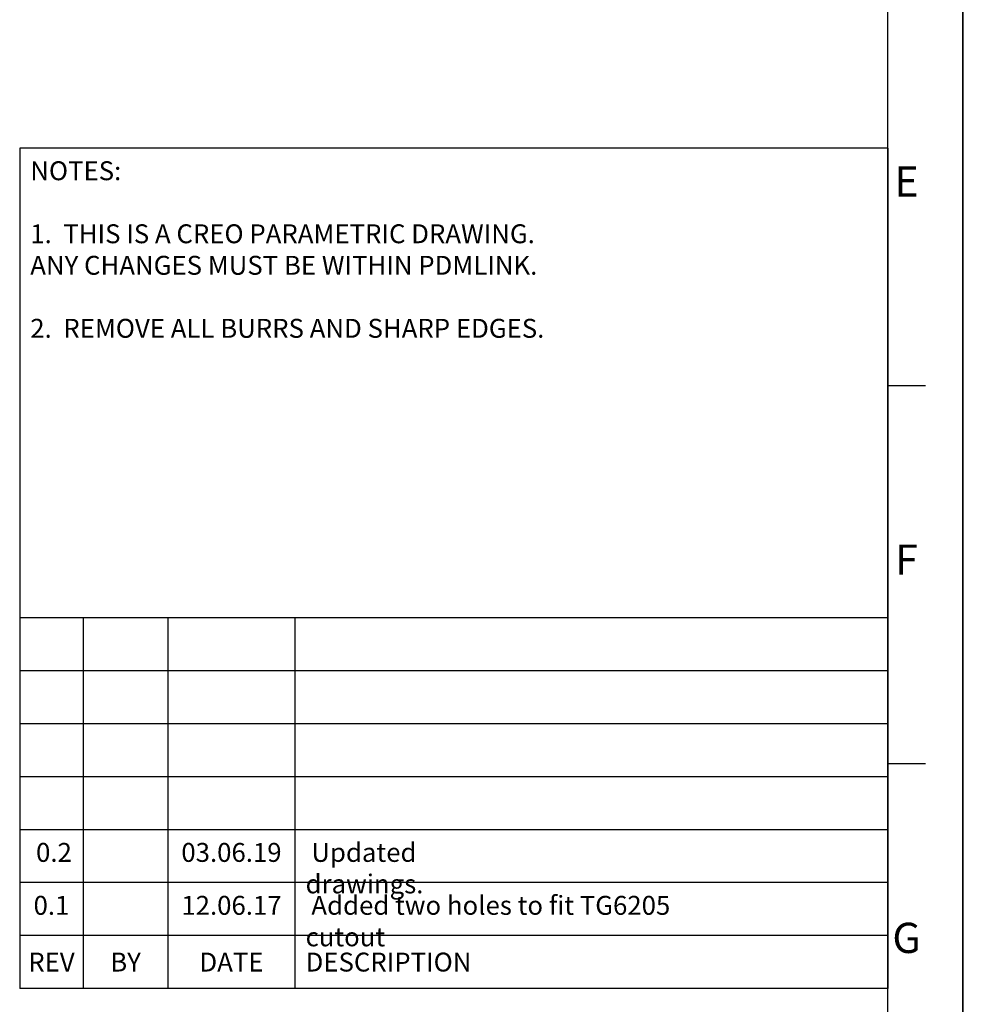
# Model space of a CAD drawing. Extents: x 0 to 594, y 0 to 420.
# Drawn here: x 469 to 594, y 78 to 208 of the extents above; entities that cross this region are included whole.
import ezdxf

# ---------------------------------------------------------------- set-up
doc = ezdxf.new("R2010")
doc.units = 0
doc.header["$LTSCALE"] = 32.67
doc.layers.get('0').update_dxf_attribs({"linetype": 'CONTINUOUS'})
doc.styles.add('TEXTSTYLE_2', font='arial.ttf')
doc.styles.add('TEXTSTYLE_3', font='arial.ttf')

msp = doc.modelspace()

# ---------------------------------------------------------------- linework, layer by layer
at = {"color": 7, "linetype": 'Continuous'}
for p, q in [((594, 0), (594, 420)), ((594.0804, 0.0126), (594.0804, 420.0126))]:
    msp.add_line(p, q, dxfattribs=at)
at = {"color": 2, "linetype": 'Continuous'}
for p, q in [((584.0804, 10.0126), (584.0804, 410.0126)), ((584.1165, 191.4367), (469.3165, 191.4367)), ((469.3165, 191.4367), (469.3165, 80.3117)), ((584.1165, 191.4367), (584.1165, 80.3117)), ((589.0804, 160.0126), (584.0804, 160.0126)), ((584.1165, 129.3117), (469.3165, 129.3117)), ((477.7165, 129.3117), (477.7165, 80.3117)), ((488.9165, 129.3117), (488.9165, 80.3117)), ((505.7165, 129.3117), (505.7165, 80.3117)), ((584.1165, 122.3117), (469.3165, 122.3117)), ((584.1165, 115.3117), (469.3165, 115.3117)), ((589.0804, 110.0126), (584.0804, 110.0126)), ((584.1165, 108.3117), (469.3165, 108.3117)), ((584.1165, 101.3117), (469.3165, 101.3117)), ((584.1165, 94.3117), (469.3165, 94.3117)), ((584.1165, 87.3117), (469.3165, 87.3117)), ((584.1165, 80.3117), (469.3165, 80.3117))]:
    msp.add_line(p, q, dxfattribs=at)

# ---------------------------------------------------------------- texts
for s, insert, char_height, width, attachment_point, style in [('NOTES:\\P \\P1.  THIS IS A CREO PARAMETRIC DRAWING.  \\PANY CHANGES MUST BE WITHIN PDMLINK.\\P \\P2.  REMOVE ALL BURRS AND SHARP EDGES.', (470.7165, 189.6867), 2.5, 75.892193, 1, 'TEXTSTYLE_3'), ('E', (586.5804, 189.0126), 4, 3.717472, 2, 'TEXTSTYLE_2'), ('F', (586.5804, 139.0126), 4, 3.405204, 2, 'TEXTSTYLE_2'), (' 0.2', (470.7165, 99.5617), 2.5, 5.817844, 1, 'TEXTSTYLE_3'), ('03.06.19 ', (497.3165, 99.5617), 2.5, 14.553903, 2, 'TEXTSTYLE_3'), (' Updated drawings.', (507.1165, 99.5617), 2.5, 30.065056, 1, 'TEXTSTYLE_3'), ('0.1 ', (473.5165, 92.5617), 2.5, 5.817844, 2, 'TEXTSTYLE_3'), ('12.06.17 ', (497.3165, 92.5617), 2.5, 14.553903, 2, 'TEXTSTYLE_3'), (' Added two holes to fit TG6205 cutout', (507.1165, 92.5617), 2.5, 58.364312, 1, 'TEXTSTYLE_3'), ('G', (586.5804, 89.0126), 4, 4.342007, 2, 'TEXTSTYLE_2'), ('REV', (473.5165, 85.0617), 2.5, 7.165428, 2, 'TEXTSTYLE_3'), ('BY', (483.3165, 85.0617), 2.5, 4.64684, 2, 'TEXTSTYLE_3'), ('DATE', (497.3165, 85.0617), 2.5, 9.29368, 2, 'TEXTSTYLE_3'), ('DESCRIPTION', (507.1165, 85.0617), 2.5, 23.819703, 1, 'TEXTSTYLE_3')]:
    msp.add_mtext(s, dxfattribs=dict(at, insert=insert, char_height=char_height, width=width, attachment_point=attachment_point, style=style))

doc.saveas('drawing.dxf')
